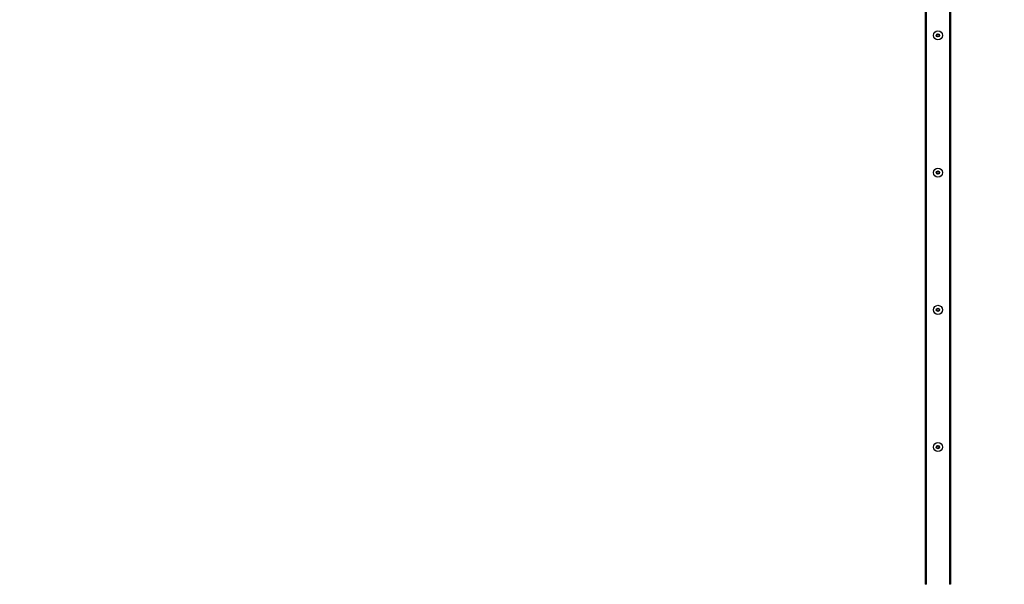
# Model space of a CAD drawing. Units: millimetres. Extents: x 3298 to 13504, y -2045 to 10632.
# Drawn here: x 5679 to 8405, y 3870 to 5433 of the extents above; entities that cross this region are included whole.
import ezdxf

# ---------------------------------------------------------------- set-up
doc = ezdxf.new("R2010")
doc.units = ezdxf.units.MM
doc.header["$LTSCALE"] = 50
for name, color, linetype, lineweight in [('Widoczne (ISO)', 7, 'Continuous', 25), ('Widoczne wąskie (ISO)', 7, 'Continuous', 15), ('Wymiar (ISO)', 116, 'Continuous', 18)]:
    doc.layers.add(name, color=color, linetype=linetype, lineweight=lineweight)
doc.styles.add('Tekst etykiety (ISO)', font='tahoma.ttf')
doc.dimstyles.new('Domyślne (ISO)', dxfattribs={"dimscale": 50, "dimtxt": 3.5, "dimasz": 2.5, "dimexe": 3.175, "dimexo": 0, "dimgap": 0.762, "dimtad": 1, "dimtoh": 1, "dimdec": 0, "dimrnd": 1e-08, "dimzin": 0, "dimtxsty": 'Tekst etykiety (ISO)', "dimcen": 0.09, "dimdle": 10, "dimclrd": 256, "dimclre": 256, "dimclrt": 256, "dimadec": 0, "dimazin": 0, "dimtfac": 0.714286, "dimtdec": 0, "dimtmove": 0, "dimatfit": 3, "dimfxl": 0, "dimtolj": 1, "dimtzin": 0, "dimlwd": -1, "dimlwe": -1, "dimarcsym": 0})

# ---------------------------------------------------------------- blocks, each defined once
blk = doc.blocks.new('*D5')
at = {"layer": 'Defpoints', "color": 0}
for p in [(10376.3, 10250.6), (3521.3, 945), (7321.3, 945)]:
    blk.add_point(p, dxfattribs=at)
at = {"layer": 'Wymiar (ISO)'}
for p, q in [((10376.3, 10250.6), (3362.6, 10250.6)), ((3521.3, 10125.6), (3521.3, 1070)), ((7321.3, 945), (3362.6, 945))]:
    blk.add_line(p, q, dxfattribs=at)
for points in [[(3500.5, 10125.6), (3542.2, 10125.6), (3521.3, 10250.6)], [(3500.5, 1070), (3542.2, 1070), (3521.3, 945)]]:
    blk.add_solid(points, dxfattribs=at)
at = {"layer": 'Wymiar (ISO)', "insert": (3300.9, 6286.2), "char_height": 175, "attachment_point": 2, "rotation": 90, "style": 'Tekst etykiety (ISO)'}
blk.add_mtext('\\A1;9306', dxfattribs=at)
blk = doc.blocks.new('*D8')
at = {"layer": 'Defpoints', "color": 0}
for p in [(10376.3, 8295.9), (4901.3, 2315.8), (10201.3, 2315.8)]:
    blk.add_point(p, dxfattribs=at)
at = {"layer": 'Wymiar (ISO)'}
for p, q in [((10376.3, 8295.9), (4742.6, 8295.9)), ((4901.3, 8170.9), (4901.3, 2440.8)), ((10201.3, 2315.8), (4742.6, 2315.8))]:
    blk.add_line(p, q, dxfattribs=at)
for points in [[(4880.5, 8170.9), (4922.2, 8170.9), (4901.3, 8295.9)], [(4880.5, 2440.8), (4922.2, 2440.8), (4901.3, 2315.8)]]:
    blk.add_solid(points, dxfattribs=at)
at = {"layer": 'Wymiar (ISO)', "insert": (4680.2, 5305.9), "char_height": 175, "attachment_point": 2, "rotation": 90, "style": 'Tekst etykiety (ISO)'}
blk.add_mtext('\\A1;5980', dxfattribs=at)

msp = doc.modelspace()

# ---------------------------------------------------------------- linework, layer by layer
at = {"layer": 'Widoczne (ISO)'}
for p, q in [((8256.3, 5696.6), (8256.3, 3870)), ((8186.3, 5677.5), (8186.3, 3870)), ((8189.3, 3870), (8186.3, 3870)), ((8256.3, 3870), (8253.3, 3870))]:
    msp.add_line(p, q, dxfattribs=at)
for centre, radius in [((8221.3, 5390), 12.5), ((8221.3, 5390), 4.5), ((8221.3, 5390), 4), ((8221.3, 5390), 3.5), ((8221.3, 5010), 12.5), ((8221.3, 5010), 4.5), ((8221.3, 5010), 4), ((8221.3, 5010), 3.5), ((8221.3, 4630), 12.5), ((8221.3, 4630), 4.5), ((8221.3, 4630), 4), ((8221.3, 4630), 3.5), ((8221.3, 4250), 12.5), ((8221.3, 4250), 4.5), ((8221.3, 4250), 4), ((8221.3, 4250), 3.5)]:
    msp.add_circle(centre, radius, dxfattribs=at)
at = {"layer": 'Widoczne wąskie (ISO)'}
for p, q in [((8189.3, 5677.4), (8189.3, 3870)), ((8253.3, 5694.6), (8253.3, 3870))]:
    msp.add_line(p, q, dxfattribs=at)

# ---------------------------------------------------------------- dimensions: what is measured, and where the dimension line sits
at = {"layer": 'Wymiar (ISO)'}
for base, p1, p2, picture, middle in [((3521.3, 945), (10376.3, 10250.6), (7321.3, 945), '*D5', (3521.3, 6286.2)), ((4901.3, 2315.8), (10376.3, 8295.9), (10201.3, 2315.8), '*D8', (4901.3, 5305.9))]:
    dim = msp.add_linear_dim(base=base, p1=p1, p2=p2, angle=90, dimstyle='Domyślne (ISO)', override={"dimtoh": 0, "dimdec": 0, "dimtp": 0, "dimtm": 0, "dimtdec": 0, "dimtofl": 0, "dimatfit": 1}, dxfattribs=at)
    dim.commit()
    dim.dimension.update_dxf_attribs({"geometry": picture, "text_midpoint": middle, "dimtype": 160})

doc.saveas('drawing.dxf')
